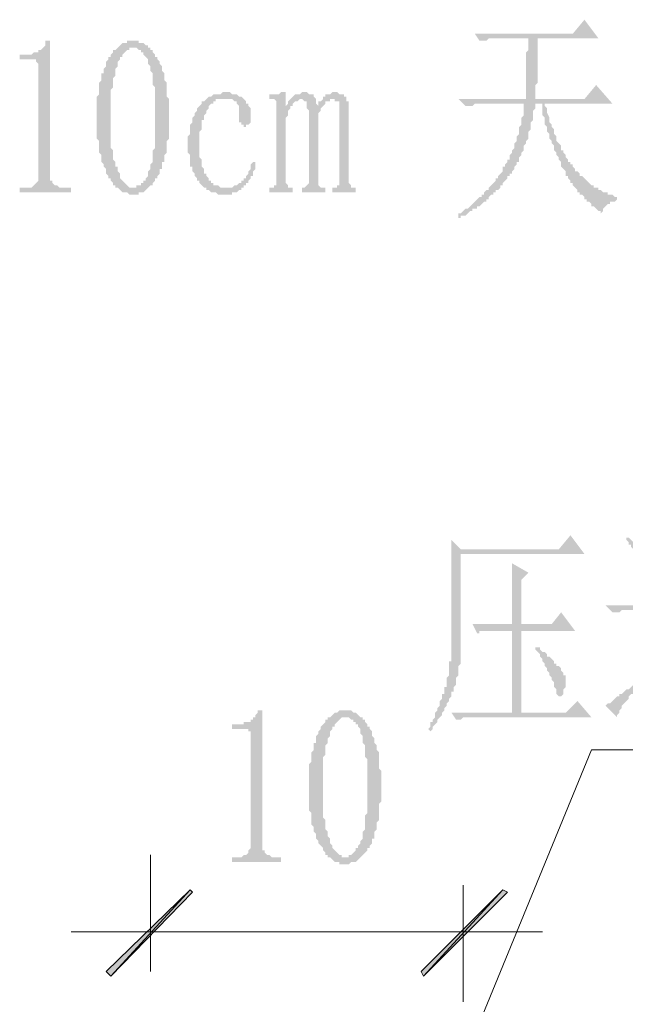
# Paper-space layout 'Layout1' of a CAD drawing. Extents: x 326 to 5490, y -462 to 203.
# Drawn here: x 5214 to 5225, y -254 to -236 of the extents above; entities that cross this region are included whole.
import ezdxf

# ---------------------------------------------------------------- set-up
doc = ezdxf.new("R2010")
doc.units = 0
doc.header["$LTSCALE"] = 2
doc.layers.get('0').update_dxf_attribs({"linetype": 'CONTINUOUS'})

psp = doc.layouts.get("Layout1")

# ---------------------------------------------------------------- hatches: boundary and pattern name
h = psp.add_hatch(color=5)
h.dxf.hatch_style = 2
h.paths.add_polyline_path([(5222.66813, -236.28595), (5224.44613, -236.28595), (5224.65779, -236.03195), (5224.91179, -236.37061), (5223.81113, -236.37061), (5223.81113, -236.41295), (5223.81113, -236.45528), (5223.81113, -236.49761), (5223.81113, -236.53995), (5223.81113, -236.58228), (5223.81113, -236.62461), (5223.81113, -236.66695), (5223.81113, -236.70928), (5223.81113, -236.75161), (5223.81113, -236.79395), (5223.81113, -236.83628), (5223.81113, -236.87861), (5223.81113, -236.92095), (5223.81113, -236.96328), (5223.81113, -237.00561), (5223.81113, -237.04795), (5223.81113, -237.09028), (5223.81113, -237.13261), (5223.81113, -237.17495), (5223.76879, -237.21728), (5223.76879, -237.25961), (5223.76879, -237.34428), (5223.76879, -237.38661), (5223.76879, -237.42895), (5223.76879, -237.47128), (5224.65779, -237.47128), (5224.86946, -237.21728), (5225.16579, -237.55595), (5223.93813, -237.55595), (5223.93813, -237.59828), (5223.98046, -237.64061), (5223.98046, -237.68295), (5223.98046, -237.72528), (5224.02279, -237.80995), (5224.02279, -237.85228), (5224.02279, -237.89461), (5224.06513, -237.93695), (5224.06513, -237.97928), (5224.10746, -238.02161), (5224.10746, -238.06395), (5224.10746, -238.10628), (5224.14979, -238.14861), (5224.14979, -238.19095), (5224.14979, -238.23328), (5224.19213, -238.27561), (5224.23446, -238.31795), (5224.23446, -238.36028), (5224.23446, -238.40261), (5224.27679, -238.40261), (5224.27679, -238.44495), (5224.31913, -238.48728), (5224.31913, -238.52961), (5224.36146, -238.57195), (5224.36146, -238.61428), (5224.40379, -238.61428), (5224.40379, -238.65661), (5224.44613, -238.65661), (5224.44613, -238.69895), (5224.48846, -238.74128), (5224.48846, -238.78361), (5224.53079, -238.78361), (5224.57313, -238.82595), (5224.57313, -238.86828), (5224.61546, -238.86828), (5224.65779, -238.91061), (5224.70013, -238.95295), (5224.74246, -238.99528), (5224.78479, -239.03761), (5224.82713, -239.03761), (5224.82713, -239.07995), (5224.86946, -239.07995), (5224.91179, -239.07995), (5224.91179, -239.12228), (5224.95413, -239.12228), (5224.99646, -239.16461), (5225.03879, -239.16461), (5225.08113, -239.16461), (5225.08113, -239.20695), (5225.12346, -239.20695), (5225.16579, -239.20695), (5225.20813, -239.24928), (5225.25046, -239.24928), (5225.25046, -239.29161), (5225.20813, -239.33395), (5225.16579, -239.33395), (5225.12346, -239.33395), (5225.12346, -239.37628), (5225.08113, -239.37628), (5225.03879, -239.41861), (5224.99646, -239.46095), (5224.99646, -239.50328), (5224.95413, -239.54561), (5224.95413, -239.50328), (5224.91179, -239.50328), (5224.86946, -239.46095), (5224.82713, -239.41861), (5224.78479, -239.41861), (5224.78479, -239.37628), (5224.74246, -239.33395), (5224.70013, -239.33395), (5224.70013, -239.29161), (5224.65779, -239.29161), (5224.65779, -239.24928), (5224.61546, -239.20695), (5224.57313, -239.20695), (5224.57313, -239.16461), (5224.53079, -239.16461), (5224.53079, -239.12228), (5224.48846, -239.07995), (5224.44613, -239.03761), (5224.44613, -238.99528), (5224.40379, -238.99528), (5224.40379, -238.95295), (5224.36146, -238.91061), (5224.36146, -238.86828), (5224.31913, -238.86828), (5224.31913, -238.82595), (5224.31913, -238.78361), (5224.27679, -238.74128), (5224.23446, -238.69895), (5224.23446, -238.65661), (5224.23446, -238.61428), (5224.19213, -238.57195), (5224.19213, -238.52961), (5224.14979, -238.48728), (5224.14979, -238.44495), (5224.10746, -238.40261), (5224.10746, -238.36028), (5224.10746, -238.31795), (5224.06513, -238.27561), (5224.06513, -238.23328), (5224.02279, -238.19095), (5224.02279, -238.14861), (5224.02279, -238.10628), (5223.98046, -238.06395), (5223.98046, -238.02161), (5223.98046, -237.97928), (5223.93813, -237.93695), (5223.93813, -237.89461), (5223.93813, -237.85228), (5223.93813, -237.80995), (5223.89579, -237.76761), (5223.89579, -237.72528), (5223.89579, -237.68295), (5223.89579, -237.64061), (5223.89579, -237.59828), (5223.89579, -237.55595), (5223.76879, -237.55595), (5223.76879, -237.59828), (5223.76879, -237.64061), (5223.72646, -237.68295), (5223.72646, -237.72528), (5223.72646, -237.76761), (5223.72646, -237.80995), (5223.72646, -237.85228), (5223.68413, -237.89461), (5223.68413, -237.93695), (5223.68413, -237.97928), (5223.68413, -238.02161), (5223.64179, -238.06395), (5223.64179, -238.10628), (5223.64179, -238.14861), (5223.64179, -238.19095), (5223.59946, -238.23328), (5223.59946, -238.27561), (5223.55713, -238.31795), (5223.55713, -238.36028), (5223.55713, -238.40261), (5223.51479, -238.44495), (5223.51479, -238.48728), (5223.47246, -238.52961), (5223.47246, -238.57195), (5223.47246, -238.61428), (5223.43013, -238.61428), (5223.43013, -238.65661), (5223.38779, -238.69895), (5223.38779, -238.74128), (5223.34546, -238.78361), (5223.34546, -238.82595), (5223.30313, -238.82595), (5223.30313, -238.86828), (5223.26079, -238.86828), (5223.26079, -238.91061), (5223.21846, -238.95295), (5223.17613, -238.99528), (5223.17613, -239.03761), (5223.13379, -239.03761), (5223.13379, -239.07995), (5223.09146, -239.12228), (5223.04913, -239.12228), (5223.04913, -239.16461), (5223.00679, -239.16461), (5223.00679, -239.20695), (5222.96446, -239.20695), (5222.92213, -239.24928), (5222.92213, -239.29161), (5222.87979, -239.29161), (5222.87979, -239.33395), (5222.83746, -239.33395), (5222.79513, -239.37628), (5222.75279, -239.41861), (5222.71046, -239.41861), (5222.71046, -239.46095), (5222.66813, -239.46095), (5222.62579, -239.46095), (5222.62579, -239.50328), (5222.58346, -239.50328), (5222.54113, -239.54561), (5222.49879, -239.58795), (5222.45646, -239.58795), (5222.41413, -239.58795), (5222.41413, -239.63028), (5222.37179, -239.63028), (5222.37179, -239.58795), (5222.37179, -239.54561), (5222.41413, -239.54561), (5222.45646, -239.50328), (5222.49879, -239.46095), (5222.54113, -239.46095), (5222.58346, -239.41861), (5222.62579, -239.37628), (5222.66813, -239.33395), (5222.71046, -239.29161), (5222.75279, -239.24928), (5222.79513, -239.24928), (5222.79513, -239.20695), (5222.83746, -239.20695), (5222.83746, -239.16461), (5222.87979, -239.12228), (5222.92213, -239.12228), (5222.92213, -239.07995), (5222.96446, -239.03761), (5223.00679, -238.99528), (5223.04913, -238.95295), (5223.04913, -238.91061), (5223.09146, -238.91061), (5223.09146, -238.86828), (5223.13379, -238.82595), (5223.17613, -238.78361), (5223.17613, -238.74128), (5223.17613, -238.69895), (5223.21846, -238.69895), (5223.21846, -238.65661), (5223.26079, -238.61428), (5223.26079, -238.57195), (5223.30313, -238.57195), (5223.30313, -238.52961), (5223.30313, -238.48728), (5223.34546, -238.44495), (5223.34546, -238.40261), (5223.38779, -238.36028), (5223.38779, -238.31795), (5223.38779, -238.27561), (5223.43013, -238.23328), (5223.43013, -238.19095), (5223.43013, -238.14861), (5223.47246, -238.10628), (5223.47246, -238.06395), (5223.47246, -238.02161), (5223.47246, -237.97928), (5223.51479, -237.93695), (5223.51479, -237.89461), (5223.51479, -237.85228), (5223.51479, -237.80995), (5223.55713, -237.76761), (5223.55713, -237.72528), (5223.55713, -237.68295), (5223.55713, -237.64061), (5223.55713, -237.59828), (5223.55713, -237.55595), (5222.79513, -237.55595), (5222.75279, -237.55595), (5222.71046, -237.55595), (5222.66813, -237.55595), (5222.62579, -237.59828), (5222.58346, -237.59828), (5222.54113, -237.59828), (5222.49879, -237.59828), (5222.37179, -237.47128), (5223.59946, -237.47128), (5223.59946, -237.42895), (5223.59946, -237.34428), (5223.59946, -237.30195), (5223.59946, -237.25961), (5223.59946, -237.21728), (5223.59946, -237.17495), (5223.59946, -237.13261), (5223.59946, -237.04795), (5223.59946, -237.00561), (5223.59946, -236.96328), (5223.59946, -236.92095), (5223.59946, -236.87861), (5223.59946, -236.83628), (5223.59946, -236.79395), (5223.59946, -236.75161), (5223.59946, -236.70928), (5223.59946, -236.66695), (5223.59946, -236.62461), (5223.64179, -236.58228), (5223.64179, -236.53995), (5223.64179, -236.49761), (5223.64179, -236.45528), (5223.64179, -236.41295), (5223.64179, -236.37061), (5223.09146, -236.37061), (5223.04913, -236.37061), (5223.00679, -236.37061), (5222.96446, -236.37061), (5222.92213, -236.37061), (5222.87979, -236.41295), (5222.83746, -236.41295), (5222.79513, -236.41295), (5222.75279, -236.41295)])
h = psp.add_hatch(color=5)
h.dxf.hatch_style = 2
h.paths.add_polyline_path([(5214.96346, -236.41295), (5214.96346, -238.82595), (5214.96346, -238.86828), (5214.96346, -238.91061), (5214.96346, -238.95295), (5215.00579, -238.95295), (5215.00579, -238.99528), (5215.04813, -239.03761), (5215.09046, -239.03761), (5215.13279, -239.07995), (5215.17513, -239.07995), (5215.21746, -239.07995), (5215.34446, -239.07995), (5215.34446, -239.16461), (5214.41313, -239.16461), (5214.41313, -239.07995), (5214.49779, -239.07995), (5214.54013, -239.07995), (5214.58246, -239.07995), (5214.62479, -239.07995), (5214.66713, -239.03761), (5214.70946, -238.99528), (5214.75179, -238.95295), (5214.75179, -238.91061), (5214.75179, -238.86828), (5214.75179, -238.82595), (5214.75179, -236.87861), (5214.75179, -236.83628), (5214.70946, -236.79395), (5214.70946, -236.75161), (5214.66713, -236.75161), (5214.62479, -236.75161), (5214.41313, -236.75161), (5214.41313, -236.66695), (5214.49779, -236.66695), (5214.54013, -236.66695), (5214.58246, -236.66695), (5214.62479, -236.66695), (5214.66713, -236.62461), (5214.70946, -236.62461), (5214.75179, -236.62461), (5214.75179, -236.58228), (5214.79413, -236.58228), (5214.83646, -236.53995), (5214.87879, -236.49761), (5214.87879, -236.45528), (5214.87879, -236.41295), (5214.92113, -236.41295)])
h = psp.add_hatch(color=5)
h.paths.add_polyline_path([(5216.48746, -236.53995), (5216.44513, -236.53995), (5216.40279, -236.53995), (5216.40279, -236.58228), (5216.36046, -236.58228), (5216.31813, -236.62461), (5216.27579, -236.66695), (5216.27579, -236.70928), (5216.23346, -236.70928), (5216.23346, -236.75161), (5216.19113, -236.79395), (5216.19113, -236.83628), (5216.19113, -236.87861), (5216.14879, -236.92095), (5216.14879, -236.96328), (5216.14879, -237.00561), (5216.14879, -237.04795), (5216.10646, -237.09028), (5216.10646, -237.13261), (5216.10646, -237.17495), (5216.10646, -237.21728), (5216.10646, -237.25961), (5216.06413, -237.30195), (5216.06413, -237.34428), (5216.06413, -237.38661), (5216.06413, -237.42895), (5216.06413, -237.47128), (5216.06413, -237.51361), (5216.06413, -237.55595), (5216.06413, -237.59828), (5216.06413, -237.64061), (5216.06413, -237.68295), (5216.06413, -237.72528), (5216.06413, -237.76761), (5216.06413, -237.80995), (5216.06413, -237.85228), (5216.06413, -237.89461), (5216.06413, -237.93695), (5216.06413, -237.97928), (5216.06413, -238.06395), (5216.06413, -238.10628), (5216.06413, -238.14861), (5216.06413, -238.19095), (5216.06413, -238.23328), (5216.06413, -238.27561), (5216.06413, -238.31795), (5216.06413, -238.36028), (5216.10646, -238.40261), (5216.10646, -238.44495), (5216.10646, -238.48728), (5216.10646, -238.52961), (5216.10646, -238.57195), (5216.14879, -238.61428), (5216.14879, -238.65661), (5216.14879, -238.69895), (5216.19113, -238.69895), (5216.19113, -238.74128), (5216.19113, -238.78361), (5216.23346, -238.82595), (5216.23346, -238.86828), (5216.23346, -238.91061), (5216.27579, -238.95295), (5216.31813, -238.99528), (5216.36046, -239.03761), (5216.40279, -239.07995), (5216.44513, -239.07995), (5216.48746, -239.07995), (5216.52979, -239.07995), (5216.52979, -239.03761), (5216.57213, -239.03761), (5216.61446, -239.03761), (5216.61446, -238.99528), (5216.65679, -238.99528), (5216.65679, -238.95295), (5216.69913, -238.95295), (5216.69913, -238.91061), (5216.74146, -238.86828), (5216.74146, -238.82595), (5216.74146, -238.78361), (5216.78379, -238.74128), (5216.78379, -238.69895), (5216.78379, -238.65661), (5216.82613, -238.61428), (5216.82613, -238.57195), (5216.82613, -238.52961), (5216.82613, -238.48728), (5216.82613, -238.44495), (5216.82613, -238.40261), (5216.86846, -238.36028), (5216.86846, -238.31795), (5216.86846, -238.27561), (5216.86846, -238.23328), (5216.86846, -238.19095), (5216.86846, -238.14861), (5216.86846, -238.10628), (5216.86846, -238.06395), (5216.86846, -238.02161), (5216.86846, -237.97928), (5216.86846, -237.93695), (5216.86846, -237.89461), (5216.86846, -237.80995), (5216.86846, -237.76761), (5216.86846, -237.72528), (5216.86846, -237.64061), (5216.86846, -237.59828), (5216.86846, -237.55595), (5216.86846, -237.51361), (5216.86846, -237.47128), (5216.86846, -237.42895), (5216.86846, -237.38661), (5216.86846, -237.34428), (5216.86846, -237.30195), (5216.86846, -237.25961), (5216.82613, -237.21728), (5216.82613, -237.17495), (5216.82613, -237.13261), (5216.82613, -237.09028), (5216.82613, -237.04795), (5216.82613, -237.00561), (5216.78379, -236.96328), (5216.78379, -236.92095), (5216.78379, -236.87861), (5216.74146, -236.83628), (5216.74146, -236.79395), (5216.74146, -236.75161), (5216.69913, -236.70928), (5216.65679, -236.66695), (5216.65679, -236.62461), (5216.61446, -236.62461), (5216.61446, -236.58228), (5216.57213, -236.58228), (5216.52979, -236.53995)])
h.paths.add_polyline_path([(5216.48746, -239.20695), (5216.44513, -239.20695), (5216.40279, -239.20695), (5216.36046, -239.16461), (5216.31813, -239.16461), (5216.27579, -239.16461), (5216.23346, -239.12228), (5216.19113, -239.07995), (5216.14879, -239.07995), (5216.14879, -239.03761), (5216.10646, -239.03761), (5216.10646, -238.99528), (5216.06413, -238.95295), (5216.06413, -238.91061), (5216.02179, -238.91061), (5216.02179, -238.86828), (5215.97946, -238.82595), (5215.97946, -238.78361), (5215.97946, -238.74128), (5215.93713, -238.69895), (5215.93713, -238.65661), (5215.89479, -238.61428), (5215.89479, -238.57195), (5215.89479, -238.52961), (5215.89479, -238.48728), (5215.85246, -238.44495), (5215.85246, -238.40261), (5215.85246, -238.36028), (5215.85246, -238.31795), (5215.85246, -238.27561), (5215.85246, -238.23328), (5215.81013, -238.19095), (5215.81013, -238.14861), (5215.81013, -238.10628), (5215.81013, -238.06395), (5215.81013, -238.02161), (5215.81013, -237.97928), (5215.81013, -237.93695), (5215.81013, -237.89461), (5215.81013, -237.85228), (5215.81013, -237.80995), (5215.81013, -237.76761), (5215.81013, -237.72528), (5215.81013, -237.68295), (5215.81013, -237.59828), (5215.81013, -237.55595), (5215.81013, -237.51361), (5215.81013, -237.47128), (5215.81013, -237.42895), (5215.85246, -237.38661), (5215.85246, -237.34428), (5215.85246, -237.30195), (5215.85246, -237.25961), (5215.85246, -237.21728), (5215.85246, -237.17495), (5215.89479, -237.13261), (5215.89479, -237.09028), (5215.89479, -237.04795), (5215.89479, -237.00561), (5215.93713, -237.00561), (5215.93713, -236.96328), (5215.93713, -236.92095), (5215.97946, -236.87861), (5215.97946, -236.83628), (5215.97946, -236.79395), (5216.02179, -236.75161), (5216.02179, -236.70928), (5216.06413, -236.70928), (5216.06413, -236.66695), (5216.10646, -236.62461), (5216.10646, -236.58228), (5216.14879, -236.58228), (5216.19113, -236.53995), (5216.23346, -236.49761), (5216.27579, -236.45528), (5216.31813, -236.45528), (5216.36046, -236.45528), (5216.36046, -236.41295), (5216.40279, -236.41295), (5216.44513, -236.41295), (5216.48746, -236.41295), (5216.52979, -236.41295), (5216.57213, -236.41295), (5216.57213, -236.45528), (5216.61446, -236.45528), (5216.65679, -236.45528), (5216.69913, -236.49761), (5216.74146, -236.49761), (5216.74146, -236.53995), (5216.78379, -236.53995), (5216.78379, -236.58228), (5216.82613, -236.58228), (5216.82613, -236.62461), (5216.86846, -236.66695), (5216.86846, -236.70928), (5216.91079, -236.70928), (5216.91079, -236.75161), (5216.95313, -236.79395), (5216.95313, -236.83628), (5216.99546, -236.87861), (5216.99546, -236.92095), (5216.99546, -236.96328), (5217.03779, -237.00561), (5217.03779, -237.04795), (5217.03779, -237.09028), (5217.03779, -237.13261), (5217.08013, -237.17495), (5217.08013, -237.21728), (5217.08013, -237.25961), (5217.08013, -237.30195), (5217.08013, -237.34428), (5217.08013, -237.38661), (5217.08013, -237.42895), (5217.12246, -237.47128), (5217.12246, -237.51361), (5217.12246, -237.55595), (5217.12246, -237.59828), (5217.12246, -237.64061), (5217.12246, -237.68295), (5217.12246, -237.72528), (5217.12246, -237.80995), (5217.12246, -237.85228), (5217.12246, -237.89461), (5217.12246, -237.93695), (5217.12246, -237.97928), (5217.12246, -238.02161), (5217.12246, -238.10628), (5217.12246, -238.14861), (5217.12246, -238.19095), (5217.08013, -238.23328), (5217.08013, -238.27561), (5217.08013, -238.31795), (5217.08013, -238.36028), (5217.08013, -238.40261), (5217.08013, -238.44495), (5217.03779, -238.48728), (5217.03779, -238.52961), (5217.03779, -238.57195), (5217.03779, -238.61428), (5216.99546, -238.61428), (5216.99546, -238.65661), (5216.99546, -238.69895), (5216.99546, -238.74128), (5216.95313, -238.74128), (5216.95313, -238.78361), (5216.95313, -238.82595), (5216.91079, -238.86828), (5216.91079, -238.91061), (5216.86846, -238.91061), (5216.86846, -238.95295), (5216.82613, -238.99528), (5216.82613, -239.03761), (5216.78379, -239.03761), (5216.74146, -239.07995), (5216.69913, -239.12228), (5216.65679, -239.16461), (5216.61446, -239.16461), (5216.57213, -239.16461), (5216.57213, -239.20695), (5216.52979, -239.20695)])
h = psp.add_hatch(color=5)
h.dxf.hatch_style = 2
h.paths.add_polyline_path([(5218.39246, -237.80995), (5218.39246, -237.76761), (5218.39246, -237.72528), (5218.39246, -237.68295), (5218.39246, -237.64061), (5218.39246, -237.59828), (5218.35013, -237.55595), (5218.35013, -237.51361), (5218.30779, -237.51361), (5218.26546, -237.47128), (5218.22313, -237.47128), (5218.18079, -237.47128), (5218.13846, -237.47128), (5218.09613, -237.47128), (5218.05379, -237.47128), (5218.01146, -237.47128), (5217.96913, -237.47128), (5217.96913, -237.51361), (5217.92679, -237.51361), (5217.92679, -237.55595), (5217.88446, -237.55595), (5217.84213, -237.59828), (5217.84213, -237.64061), (5217.79979, -237.68295), (5217.79979, -237.72528), (5217.75746, -237.76761), (5217.75746, -237.80995), (5217.75746, -237.85228), (5217.71513, -237.85228), (5217.71513, -237.89461), (5217.71513, -237.93695), (5217.71513, -237.97928), (5217.71513, -238.02161), (5217.67279, -238.06395), (5217.67279, -238.10628), (5217.67279, -238.14861), (5217.67279, -238.19095), (5217.67279, -238.23328), (5217.67279, -238.27561), (5217.67279, -238.36028), (5217.67279, -238.40261), (5217.67279, -238.44495), (5217.67279, -238.48728), (5217.67279, -238.52961), (5217.71513, -238.57195), (5217.71513, -238.61428), (5217.71513, -238.65661), (5217.71513, -238.69895), (5217.75746, -238.74128), (5217.75746, -238.78361), (5217.75746, -238.82595), (5217.79979, -238.82595), (5217.79979, -238.86828), (5217.84213, -238.91061), (5217.84213, -238.95295), (5217.88446, -238.95295), (5217.88446, -238.99528), (5217.92679, -238.99528), (5217.92679, -239.03761), (5217.96913, -239.03761), (5218.01146, -239.03761), (5218.05379, -239.07995), (5218.09613, -239.07995), (5218.13846, -239.07995), (5218.18079, -239.07995), (5218.22313, -239.07995), (5218.26546, -239.07995), (5218.30779, -239.03761), (5218.35013, -239.03761), (5218.39246, -238.99528), (5218.43479, -238.99528), (5218.43479, -238.95295), (5218.47713, -238.95295), (5218.47713, -238.91061), (5218.51946, -238.91061), (5218.51946, -238.86828), (5218.56179, -238.82595), (5218.56179, -238.78361), (5218.60413, -238.74128), (5218.60413, -238.69895), (5218.60413, -238.65661), (5218.64646, -238.61428), (5218.68879, -238.61428), (5218.68879, -238.65661), (5218.68879, -238.69895), (5218.68879, -238.74128), (5218.64646, -238.78361), (5218.64646, -238.82595), (5218.64646, -238.86828), (5218.60413, -238.86828), (5218.60413, -238.91061), (5218.56179, -238.95295), (5218.56179, -238.99528), (5218.51946, -238.99528), (5218.51946, -239.03761), (5218.47713, -239.03761), (5218.47713, -239.07995), (5218.43479, -239.07995), (5218.43479, -239.12228), (5218.39246, -239.12228), (5218.35013, -239.16461), (5218.30779, -239.16461), (5218.26546, -239.16461), (5218.26546, -239.20695), (5218.22313, -239.20695), (5218.18079, -239.20695), (5218.13846, -239.20695), (5218.09613, -239.20695), (5218.05379, -239.20695), (5218.01146, -239.20695), (5217.96913, -239.16461), (5217.92679, -239.16461), (5217.88446, -239.16461), (5217.84213, -239.12228), (5217.79979, -239.12228), (5217.79979, -239.07995), (5217.75746, -239.07995), (5217.71513, -239.03761), (5217.67279, -238.99528), (5217.67279, -238.95295), (5217.63046, -238.95295), (5217.63046, -238.91061), (5217.58813, -238.86828), (5217.58813, -238.82595), (5217.54579, -238.78361), (5217.54579, -238.74128), (5217.54579, -238.69895), (5217.50346, -238.69895), (5217.50346, -238.65661), (5217.50346, -238.61428), (5217.50346, -238.57195), (5217.50346, -238.52961), (5217.50346, -238.48728), (5217.46113, -238.44495), (5217.46113, -238.40261), (5217.46113, -238.36028), (5217.46113, -238.31795), (5217.46113, -238.27561), (5217.46113, -238.23328), (5217.46113, -238.19095), (5217.46113, -238.14861), (5217.50346, -238.10628), (5217.50346, -238.06395), (5217.50346, -238.02161), (5217.50346, -237.97928), (5217.50346, -237.93695), (5217.54579, -237.89461), (5217.54579, -237.85228), (5217.54579, -237.80995), (5217.58813, -237.76761), (5217.58813, -237.72528), (5217.63046, -237.68295), (5217.63046, -237.64061), (5217.67279, -237.59828), (5217.71513, -237.55595), (5217.71513, -237.51361), (5217.75746, -237.51361), (5217.79979, -237.47128), (5217.84213, -237.42895), (5217.88446, -237.42895), (5217.92679, -237.38661), (5217.96913, -237.38661), (5218.01146, -237.38661), (5218.05379, -237.38661), (5218.09613, -237.34428), (5218.13846, -237.34428), (5218.18079, -237.34428), (5218.22313, -237.34428), (5218.26546, -237.38661), (5218.30779, -237.38661), (5218.35013, -237.38661), (5218.39246, -237.42895), (5218.43479, -237.42895), (5218.47713, -237.47128), (5218.51946, -237.51361), (5218.51946, -237.55595), (5218.56179, -237.55595), (5218.56179, -237.59828), (5218.60413, -237.64061), (5218.60413, -237.68295), (5218.60413, -237.72528), (5218.60413, -237.76761), (5218.60413, -237.85228), (5218.60413, -237.89461), (5218.56179, -237.93695), (5218.51946, -237.93695), (5218.51946, -237.97928), (5218.47713, -237.97928), (5218.47713, -237.93695), (5218.43479, -237.93695), (5218.43479, -237.89461), (5218.39246, -237.89461), (5218.39246, -237.85228)])
h = psp.add_hatch(color=5)
h.dxf.hatch_style = 2
h.paths.add_polyline_path([(5218.98513, -237.38661), (5219.02746, -237.38661), (5219.06979, -237.38661), (5219.11213, -237.38661), (5219.15446, -237.34428), (5219.19679, -237.34428), (5219.23913, -237.34428), (5219.23913, -237.59828), (5219.28146, -237.55595), (5219.28146, -237.51361), (5219.32379, -237.47128), (5219.36613, -237.42895), (5219.40846, -237.38661), (5219.45079, -237.38661), (5219.49313, -237.38661), (5219.53546, -237.34428), (5219.57779, -237.34428), (5219.62013, -237.34428), (5219.66246, -237.38661), (5219.70479, -237.38661), (5219.74713, -237.38661), (5219.74713, -237.42895), (5219.78946, -237.47128), (5219.78946, -237.51361), (5219.78946, -237.55595), (5219.83179, -237.59828), (5219.83179, -237.55595), (5219.83179, -237.51361), (5219.87413, -237.51361), (5219.91646, -237.47128), (5219.91646, -237.42895), (5219.95879, -237.42895), (5219.95879, -237.38661), (5220.00113, -237.38661), (5220.04346, -237.38661), (5220.08579, -237.34428), (5220.12813, -237.34428), (5220.17046, -237.34428), (5220.21279, -237.38661), (5220.25513, -237.38661), (5220.29746, -237.38661), (5220.29746, -237.42895), (5220.33979, -237.42895), (5220.33979, -237.47128), (5220.33979, -237.51361), (5220.38213, -237.51361), (5220.38213, -237.55595), (5220.38213, -237.59828), (5220.38213, -237.64061), (5220.38213, -237.68295), (5220.38213, -237.72528), (5220.38213, -237.76761), (5220.38213, -238.95295), (5220.38213, -238.99528), (5220.42446, -239.03761), (5220.42446, -239.07995), (5220.46679, -239.07995), (5220.50913, -239.07995), (5220.50913, -239.16461), (5220.08579, -239.16461), (5220.08579, -239.07995), (5220.12813, -239.07995), (5220.17046, -239.07995), (5220.17046, -239.03761), (5220.21279, -239.03761), (5220.21279, -238.99528), (5220.21279, -238.95295), (5220.21279, -237.76761), (5220.21279, -237.72528), (5220.21279, -237.68295), (5220.21279, -237.64061), (5220.21279, -237.59828), (5220.21279, -237.55595), (5220.21279, -237.51361), (5220.17046, -237.51361), (5220.12813, -237.51361), (5220.12813, -237.47128), (5220.08579, -237.47128), (5220.04346, -237.47128), (5220.04346, -237.51361), (5220.00113, -237.51361), (5219.95879, -237.51361), (5219.95879, -237.55595), (5219.91646, -237.59828), (5219.87413, -237.64061), (5219.87413, -237.68295), (5219.83179, -237.72528), (5219.83179, -237.76761), (5219.83179, -238.95295), (5219.83179, -238.99528), (5219.83179, -239.03761), (5219.87413, -239.07995), (5219.91646, -239.07995), (5219.95879, -239.07995), (5219.95879, -239.16461), (5219.53546, -239.16461), (5219.53546, -239.07995), (5219.57779, -239.07995), (5219.62013, -239.03761), (5219.66246, -238.99528), (5219.66246, -238.95295), (5219.66246, -237.76761), (5219.66246, -237.72528), (5219.66246, -237.68295), (5219.62013, -237.64061), (5219.62013, -237.59828), (5219.62013, -237.55595), (5219.62013, -237.51361), (5219.57779, -237.51361), (5219.53546, -237.47128), (5219.49313, -237.47128), (5219.45079, -237.51361), (5219.40846, -237.51361), (5219.36613, -237.55595), (5219.36613, -237.59828), (5219.32379, -237.59828), (5219.32379, -237.64061), (5219.28146, -237.68295), (5219.28146, -237.72528), (5219.28146, -237.76761), (5219.23913, -237.80995), (5219.23913, -238.95295), (5219.23913, -238.99528), (5219.28146, -239.03761), (5219.28146, -239.07995), (5219.32379, -239.07995), (5219.36613, -239.07995), (5219.36613, -239.16461), (5218.94279, -239.16461), (5218.94279, -239.07995), (5218.98513, -239.07995), (5219.02746, -239.07995), (5219.02746, -239.03761), (5219.06979, -239.03761), (5219.06979, -238.99528), (5219.06979, -238.95295), (5219.06979, -237.59828), (5219.06979, -237.55595), (5219.06979, -237.51361), (5219.02746, -237.47128), (5218.94279, -237.47128), (5218.94279, -237.38661)])
h = psp.add_hatch(color=5)
h.paths.add_polyline_path([(5222.62579, -246.99628), (5223.34546, -246.99628), (5223.34546, -246.27661), (5223.34546, -246.23428), (5223.34546, -246.19195), (5223.34546, -246.14961), (5223.34546, -246.10728), (5223.34546, -246.06495), (5223.34546, -246.02261), (5223.34546, -245.98028), (5223.34546, -245.93795), (5223.34546, -245.89561), (5223.64179, -246.06495), (5223.51479, -246.19195), (5223.51479, -246.99628), (5224.06513, -246.99628), (5224.23446, -246.78461), (5224.48846, -247.12328), (5223.51479, -247.12328), (5223.51479, -248.60495), (5224.31913, -248.60495), (5224.53079, -248.39328), (5224.78479, -248.68961), (5222.62579, -248.68961), (5222.58346, -248.68961), (5222.54113, -248.68961), (5222.49879, -248.68961), (5222.45646, -248.68961), (5222.41413, -248.73195), (5222.37179, -248.73195), (5222.32946, -248.73195), (5222.24479, -248.60495), (5223.34546, -248.60495), (5223.34546, -247.12328), (5223.00679, -247.12328), (5222.96446, -247.12328), (5222.92213, -247.12328), (5222.87979, -247.12328), (5222.83746, -247.12328), (5222.79513, -247.12328), (5222.75279, -247.12328), (5222.75279, -247.16561), (5222.71046, -247.16561)])
h.paths.add_polyline_path([(5222.24479, -246.02261), (5222.24479, -245.98028), (5222.24479, -245.93795), (5222.24479, -245.89561), (5222.24479, -245.85328), (5222.24479, -245.81095), (5222.24479, -245.76861), (5222.24479, -245.72628), (5222.24479, -245.68395), (5222.24479, -245.64161), (5222.24479, -245.59928), (5222.24479, -245.55695), (5222.24479, -245.51461), (5222.24479, -245.47228), (5222.41413, -245.64161), (5224.19213, -245.64161), (5224.40379, -245.38761), (5224.65779, -245.72628), (5222.41413, -245.72628), (5222.41413, -246.95395), (5222.41413, -246.99628), (5222.41413, -247.03861), (5222.41413, -247.12328), (5222.41413, -247.16561), (5222.41413, -247.20795), (5222.41413, -247.25028), (5222.41413, -247.29261), (5222.41413, -247.33495), (5222.41413, -247.37728), (5222.41413, -247.41961), (5222.41413, -247.46195), (5222.41413, -247.50428), (5222.41413, -247.54661), (5222.41413, -247.58895), (5222.41413, -247.63128), (5222.41413, -247.67361), (5222.41413, -247.71595), (5222.37179, -247.75828), (5222.37179, -247.80061), (5222.37179, -247.84295), (5222.37179, -247.88528), (5222.37179, -247.92761), (5222.32946, -247.96995), (5222.32946, -248.01228), (5222.32946, -248.05461), (5222.32946, -248.09695), (5222.28713, -248.13928), (5222.28713, -248.18161), (5222.28713, -248.22395), (5222.24479, -248.22395), (5222.24479, -248.26628), (5222.24479, -248.30861), (5222.20246, -248.35095), (5222.20246, -248.39328), (5222.16013, -248.43561), (5222.16013, -248.47795), (5222.11779, -248.52028), (5222.11779, -248.56261), (5222.07546, -248.60495), (5222.07546, -248.64728), (5222.03313, -248.68961), (5221.99079, -248.73195), (5221.99079, -248.77428), (5221.94846, -248.81661), (5221.90613, -248.85895), (5221.90613, -248.90128), (5221.86379, -248.94361), (5221.82146, -248.90128), (5221.86379, -248.85895), (5221.86379, -248.81661), (5221.86379, -248.77428), (5221.90613, -248.77428), (5221.90613, -248.73195), (5221.94846, -248.68961), (5221.94846, -248.64728), (5221.94846, -248.60495), (5221.99079, -248.56261), (5221.99079, -248.52028), (5222.03313, -248.47795), (5222.03313, -248.43561), (5222.03313, -248.39328), (5222.07546, -248.35095), (5222.07546, -248.30861), (5222.07546, -248.26628), (5222.11779, -248.26628), (5222.11779, -248.22395), (5222.11779, -248.18161), (5222.11779, -248.13928), (5222.16013, -248.13928), (5222.16013, -248.09695), (5222.16013, -248.05461), (5222.16013, -248.01228), (5222.16013, -247.96995), (5222.20246, -247.92761), (5222.20246, -247.88528), (5222.20246, -247.84295), (5222.20246, -247.80061), (5222.20246, -247.75828), (5222.20246, -247.71595), (5222.20246, -247.67361), (5222.24479, -247.67361), (5222.24479, -247.63128), (5222.24479, -247.58895), (5222.24479, -247.54661), (5222.24479, -247.50428), (5222.24479, -247.41961), (5222.24479, -247.37728), (5222.24479, -247.33495), (5222.24479, -247.29261), (5222.24479, -247.25028), (5222.24479, -247.20795), (5222.24479, -247.16561), (5222.24479, -247.12328), (5222.24479, -247.08095)])
h.paths.add_polyline_path([(5223.76879, -247.41961), (5223.81113, -247.41961), (5223.85346, -247.41961), (5223.85346, -247.46195), (5223.89579, -247.50428), (5223.93813, -247.50428), (5223.98046, -247.54661), (5223.98046, -247.58895), (5224.02279, -247.58895), (5224.06513, -247.63128), (5224.10746, -247.67361), (5224.10746, -247.71595), (5224.14979, -247.71595), (5224.14979, -247.75828), (5224.19213, -247.75828), (5224.23446, -247.80061), (5224.23446, -247.84295), (5224.27679, -247.88528), (5224.27679, -247.92761), (5224.31913, -247.92761), (5224.31913, -247.96995), (5224.31913, -248.01228), (5224.31913, -248.05461), (5224.31913, -248.09695), (5224.31913, -248.13928), (5224.27679, -248.18161), (5224.27679, -248.22395), (5224.27679, -248.26628), (5224.23446, -248.30861), (5224.19213, -248.30861), (5224.14979, -248.26628), (5224.14979, -248.22395), (5224.14979, -248.18161), (5224.10746, -248.13928), (5224.10746, -248.09695), (5224.10746, -248.05461), (5224.06513, -248.01228), (5224.06513, -247.96995), (5224.02279, -247.92761), (5224.02279, -247.88528), (5223.98046, -247.84295), (5223.98046, -247.80061), (5223.93813, -247.75828), (5223.93813, -247.71595), (5223.89579, -247.67361), (5223.89579, -247.63128), (5223.85346, -247.58895), (5223.85346, -247.54661), (5223.81113, -247.50428), (5223.76879, -247.46195)])
h = psp.add_hatch(color=5)
h.paths.add_polyline_path([(5226.94379, -245.55695), (5226.94379, -245.59928), (5226.94379, -245.64161), (5226.94379, -245.68395), (5226.94379, -245.72628), (5226.94379, -245.76861), (5226.94379, -245.81095), (5226.94379, -245.85328), (5226.94379, -245.89561), (5226.94379, -245.93795), (5226.94379, -245.98028), (5226.94379, -246.02261), (5226.94379, -246.06495), (5226.94379, -246.10728), (5226.94379, -246.14961), (5226.94379, -246.19195), (5226.94379, -246.23428), (5227.53646, -246.23428), (5227.66346, -246.10728), (5227.83279, -246.31895), (5227.74813, -246.40361), (5227.74813, -246.48828), (5227.74813, -246.53061), (5227.70579, -246.57295), (5227.70579, -246.65761), (5227.70579, -246.69995), (5227.70579, -246.74228), (5227.70579, -246.78461), (5227.70579, -246.86928), (5227.70579, -246.91161), (5227.70579, -246.95395), (5227.70579, -246.99628), (5227.66346, -247.03861), (5227.66346, -247.08095), (5227.66346, -247.12328), (5227.66346, -247.16561), (5227.66346, -247.20795), (5227.66346, -247.25028), (5227.66346, -247.29261), (5227.66346, -247.33495), (5227.66346, -247.37728), (5227.66346, -247.41961), (5227.66346, -247.46195), (5227.62113, -247.46195), (5227.62113, -247.50428), (5227.62113, -247.54661), (5227.62113, -247.58895), (5227.62113, -247.63128), (5227.62113, -247.67361), (5227.62113, -247.71595), (5227.62113, -247.75828), (5227.62113, -247.84295), (5227.57879, -247.88528), (5227.57879, -247.92761), (5227.57879, -247.96995), (5227.57879, -248.01228), (5227.57879, -248.05461), (5227.53646, -248.09695), (5227.53646, -248.13928), (5227.53646, -248.18161), (5227.49413, -248.22395), (5227.49413, -248.26628), (5227.45179, -248.30861), (5227.40946, -248.35095), (5227.36713, -248.39328), (5227.32479, -248.39328), (5227.28246, -248.43561), (5227.24013, -248.47795), (5227.19779, -248.47795), (5227.15546, -248.43561), (5227.15546, -248.39328), (5227.11313, -248.35095), (5227.07079, -248.30861), (5227.02846, -248.26628), (5226.98613, -248.22395), (5226.94379, -248.22395), (5226.94379, -248.18161), (5226.90146, -248.18161), (5226.85913, -248.13928), (5226.81679, -248.13928), (5226.81679, -248.05461), (5226.85913, -248.05461), (5226.90146, -248.09695), (5226.94379, -248.09695), (5226.98613, -248.09695), (5227.02846, -248.09695), (5227.07079, -248.13928), (5227.11313, -248.13928), (5227.15546, -248.13928), (5227.19779, -248.13928), (5227.24013, -248.13928), (5227.28246, -248.13928), (5227.32479, -248.13928), (5227.32479, -248.09695), (5227.36713, -248.05461), (5227.36713, -248.01228), (5227.36713, -247.96995), (5227.40946, -247.92761), (5227.40946, -247.84295), (5227.40946, -247.80061), (5227.40946, -247.75828), (5227.40946, -247.71595), (5227.45179, -247.67361), (5227.45179, -247.63128), (5227.45179, -247.58895), (5227.45179, -247.54661), (5227.45179, -247.50428), (5227.45179, -247.46195), (5227.45179, -247.41961), (5227.45179, -247.37728), (5227.45179, -247.33495), (5227.49413, -247.29261), (5227.49413, -247.25028), (5227.49413, -247.20795), (5227.49413, -247.16561), (5227.49413, -247.12328), (5227.49413, -247.03861), (5227.49413, -246.99628), (5227.49413, -246.95395), (5227.49413, -246.91161), (5227.49413, -246.82695), (5227.53646, -246.78461), (5227.53646, -246.74228), (5227.53646, -246.65761), (5227.53646, -246.61528), (5227.53646, -246.57295), (5227.53646, -246.48828), (5227.53646, -246.44595), (5227.53646, -246.36128), (5226.94379, -246.36128), (5226.94379, -246.40361), (5226.90146, -246.44595), (5226.90146, -246.48828), (5226.90146, -246.53061), (5226.90146, -246.57295), (5226.90146, -246.61528), (5226.90146, -246.65761), (5226.90146, -246.69995), (5226.85913, -246.74228), (5226.85913, -246.78461), (5226.85913, -246.82695), (5226.85913, -246.86928), (5226.85913, -246.91161), (5226.81679, -246.95395), (5226.81679, -246.99628), (5226.81679, -247.03861), (5226.81679, -247.08095), (5226.81679, -247.12328), (5226.77446, -247.12328), (5226.77446, -247.16561), (5226.77446, -247.20795), (5226.73213, -247.25028), (5226.73213, -247.29261), (5226.73213, -247.33495), (5226.68979, -247.37728), (5226.68979, -247.41961), (5226.68979, -247.46195), (5226.64746, -247.46195), (5226.64746, -247.50428), (5226.60513, -247.54661), (5226.60513, -247.58895), (5226.56279, -247.63128), (5226.56279, -247.67361), (5226.52046, -247.71595), (5226.52046, -247.75828), (5226.47813, -247.80061), (5226.43579, -247.84295), (5226.43579, -247.88528), (5226.39346, -247.88528), (5226.39346, -247.92761), (5226.35113, -247.96995), (5226.30879, -248.01228), (5226.26646, -248.05461), (5226.22413, -248.05461), (5226.22413, -248.09695), (5226.18179, -248.13928), (5226.13946, -248.18161), (5226.09713, -248.18161), (5226.09713, -248.22395), (5226.05479, -248.22395), (5226.05479, -248.26628), (5226.01246, -248.26628), (5225.97013, -248.30861), (5225.97013, -248.26628), (5225.97013, -248.22395), (5226.01246, -248.18161), (5226.05479, -248.18161), (5226.05479, -248.13928), (5226.09713, -248.13928), (5226.09713, -248.09695), (5226.13946, -248.05461), (5226.18179, -248.01228), (5226.18179, -247.96995), (5226.22413, -247.96995), (5226.22413, -247.92761), (5226.26646, -247.88528), (5226.30879, -247.84295), (5226.30879, -247.80061), (5226.35113, -247.80061), (5226.35113, -247.75828), (5226.35113, -247.71595), (5226.39346, -247.67361), (5226.43579, -247.63128), (5226.43579, -247.58895), (5226.43579, -247.54661), (5226.47813, -247.54661), (5226.47813, -247.50428), (5226.47813, -247.46195), (5226.52046, -247.41961), (5226.52046, -247.37728), (5226.56279, -247.33495), (5226.56279, -247.29261), (5226.56279, -247.25028), (5226.60513, -247.20795), (5226.60513, -247.16561), (5226.60513, -247.12328), (5226.64746, -247.08095), (5226.64746, -247.03861), (5226.64746, -246.99628), (5226.64746, -246.95395), (5226.68979, -246.91161), (5226.68979, -246.86928), (5226.68979, -246.82695), (5226.68979, -246.78461), (5226.68979, -246.74228), (5226.73213, -246.69995), (5226.73213, -246.65761), (5226.73213, -246.61528), (5226.73213, -246.57295), (5226.73213, -246.53061), (5226.73213, -246.48828), (5226.73213, -246.44595), (5226.73213, -246.40361), (5226.73213, -246.36128), (5226.39346, -246.36128), (5226.35113, -246.36128), (5226.30879, -246.36128), (5226.26646, -246.36128), (5226.22413, -246.36128), (5226.18179, -246.36128), (5226.13946, -246.36128), (5226.09713, -246.40361), (5225.97013, -246.23428), (5226.73213, -246.23428), (5226.73213, -246.19195), (5226.73213, -246.14961), (5226.73213, -246.10728), (5226.73213, -246.02261), (5226.77446, -245.98028), (5226.77446, -245.93795), (5226.77446, -245.89561), (5226.77446, -245.85328), (5226.77446, -245.81095), (5226.77446, -245.76861), (5226.77446, -245.72628), (5226.77446, -245.68395), (5226.77446, -245.64161), (5226.77446, -245.59928), (5226.77446, -245.55695), (5226.77446, -245.51461), (5226.77446, -245.47228), (5226.73213, -245.42995), (5226.73213, -245.38761), (5226.73213, -245.34528), (5226.73213, -245.30295), (5227.07079, -245.42995)])
h.paths.add_polyline_path([(5225.41979, -245.47228), (5225.41979, -245.42995), (5225.46213, -245.42995), (5225.50446, -245.47228), (5225.54679, -245.51461), (5225.58913, -245.51461), (5225.63146, -245.55695), (5225.67379, -245.59928), (5225.71613, -245.64161), (5225.75846, -245.68395), (5225.80079, -245.72628), (5225.80079, -245.76861), (5225.84313, -245.81095), (5225.84313, -245.85328), (5225.88546, -245.89561), (5225.88546, -245.93795), (5225.84313, -245.98028), (5225.84313, -246.02261), (5225.84313, -246.06495), (5225.80079, -246.06495), (5225.80079, -246.10728), (5225.75846, -246.10728), (5225.75846, -246.14961), (5225.71613, -246.14961), (5225.71613, -246.10728), (5225.67379, -246.06495), (5225.67379, -246.02261), (5225.67379, -245.93795), (5225.63146, -245.89561), (5225.63146, -245.85328), (5225.63146, -245.81095), (5225.58913, -245.76861), (5225.58913, -245.72628), (5225.54679, -245.72628), (5225.54679, -245.68395), (5225.54679, -245.64161), (5225.50446, -245.59928), (5225.50446, -245.55695), (5225.46213, -245.55695), (5225.46213, -245.51461)])
h.paths.add_polyline_path([(5225.71613, -248.09695), (5225.75846, -248.09695), (5225.75846, -248.13928), (5225.80079, -248.18161), (5225.84313, -248.22395), (5225.88546, -248.26628), (5225.92779, -248.30861), (5225.97013, -248.35095), (5226.01246, -248.35095), (5226.01246, -248.39328), (5226.05479, -248.39328), (5226.05479, -248.43561), (5226.09713, -248.43561), (5226.13946, -248.47795), (5226.18179, -248.47795), (5226.22413, -248.52028), (5226.26646, -248.52028), (5226.30879, -248.52028), (5226.35113, -248.52028), (5226.39346, -248.56261), (5226.43579, -248.56261), (5226.47813, -248.56261), (5226.52046, -248.56261), (5226.56279, -248.56261), (5226.60513, -248.56261), (5226.64746, -248.56261), (5226.68979, -248.56261), (5226.73213, -248.60495), (5226.77446, -248.60495), (5226.81679, -248.60495), (5226.85913, -248.60495), (5226.90146, -248.60495), (5226.94379, -248.60495), (5226.98613, -248.60495), (5227.02846, -248.60495), (5227.07079, -248.60495), (5227.11313, -248.60495), (5227.15546, -248.60495), (5227.19779, -248.60495), (5227.24013, -248.60495), (5227.28246, -248.60495), (5227.32479, -248.60495), (5227.36713, -248.60495), (5227.40946, -248.60495), (5227.45179, -248.60495), (5227.49413, -248.60495), (5227.53646, -248.60495), (5227.57879, -248.60495), (5227.62113, -248.60495), (5227.66346, -248.60495), (5227.70579, -248.60495), (5227.74813, -248.60495), (5227.79046, -248.60495), (5227.83279, -248.56261), (5227.87513, -248.56261), (5227.91746, -248.56261), (5227.95979, -248.56261), (5228.00213, -248.56261), (5228.04446, -248.56261), (5228.04446, -248.64728), (5228.00213, -248.64728), (5227.95979, -248.64728), (5227.95979, -248.68961), (5227.91746, -248.68961), (5227.87513, -248.73195), (5227.83279, -248.77428), (5227.83279, -248.81661), (5227.79046, -248.81661), (5227.79046, -248.85895), (5227.74813, -248.85895), (5227.70579, -248.85895), (5227.66346, -248.85895), (5227.62113, -248.85895), (5227.57879, -248.85895), (5227.53646, -248.85895), (5227.49413, -248.85895), (5227.45179, -248.85895), (5227.40946, -248.85895), (5227.36713, -248.85895), (5227.32479, -248.85895), (5227.28246, -248.85895), (5227.24013, -248.85895), (5227.19779, -248.85895), (5227.15546, -248.85895), (5227.11313, -248.85895), (5227.07079, -248.85895), (5227.02846, -248.85895), (5226.98613, -248.85895), (5226.94379, -248.85895), (5226.90146, -248.85895), (5226.90146, -248.81661), (5226.85913, -248.81661), (5226.81679, -248.81661), (5226.77446, -248.81661), (5226.73213, -248.81661), (5226.68979, -248.81661), (5226.64746, -248.81661), (5226.60513, -248.81661), (5226.56279, -248.81661), (5226.52046, -248.81661), (5226.47813, -248.77428), (5226.43579, -248.77428), (5226.39346, -248.77428), (5226.35113, -248.77428), (5226.35113, -248.73195), (5226.30879, -248.73195), (5226.26646, -248.73195), (5226.22413, -248.68961), (5226.18179, -248.68961), (5226.13946, -248.64728), (5226.09713, -248.60495), (5226.05479, -248.60495), (5226.01246, -248.56261), (5225.97013, -248.52028), (5225.92779, -248.47795), (5225.88546, -248.47795), (5225.88546, -248.43561), (5225.84313, -248.39328), (5225.80079, -248.30861), (5225.75846, -248.26628), (5225.71613, -248.22395), (5225.71613, -248.18161), (5225.67379, -248.18161), (5225.63146, -248.18161), (5225.58913, -248.18161), (5225.54679, -248.22395), (5225.54679, -248.26628), (5225.50446, -248.26628), (5225.46213, -248.30861), (5225.46213, -248.35095), (5225.41979, -248.39328), (5225.37746, -248.43561), (5225.33513, -248.47795), (5225.33513, -248.52028), (5225.29279, -248.56261), (5225.29279, -248.60495), (5225.25046, -248.64728), (5225.25046, -248.68961), (5225.03879, -248.47795), (5225.08113, -248.43561), (5225.12346, -248.43561), (5225.16579, -248.39328), (5225.20813, -248.35095), (5225.25046, -248.30861), (5225.29279, -248.30861), (5225.29279, -248.26628), (5225.33513, -248.26628), (5225.37746, -248.22395), (5225.41979, -248.18161), (5225.46213, -248.18161), (5225.50446, -248.13928), (5225.54679, -248.09695), (5225.54679, -246.74228), (5225.46213, -246.74228), (5225.41979, -246.74228), (5225.37746, -246.74228), (5225.33513, -246.74228), (5225.29279, -246.78461), (5225.25046, -246.78461), (5225.20813, -246.78461), (5225.16579, -246.78461), (5225.03879, -246.65761), (5225.54679, -246.65761), (5225.67379, -246.48828), (5225.84313, -246.69995), (5225.71613, -246.82695)])
h = psp.add_hatch(color=5)
h.dxf.hatch_style = 2
h.paths.add_polyline_path([(5218.81579, -248.56261), (5218.81579, -250.97561), (5218.81579, -251.01795), (5218.81579, -251.06028), (5218.81579, -251.10261), (5218.85813, -251.10261), (5218.85813, -251.14495), (5218.90046, -251.18728), (5218.94279, -251.18728), (5218.98513, -251.22961), (5219.02746, -251.22961), (5219.15446, -251.22961), (5219.15446, -251.31428), (5218.26546, -251.31428), (5218.26546, -251.22961), (5218.35013, -251.22961), (5218.39246, -251.22961), (5218.43479, -251.22961), (5218.47713, -251.18728), (5218.51946, -251.18728), (5218.56179, -251.14495), (5218.56179, -251.10261), (5218.60413, -251.06028), (5218.60413, -251.01795), (5218.60413, -250.97561), (5218.60413, -249.02828), (5218.60413, -248.98595), (5218.60413, -248.94361), (5218.56179, -248.94361), (5218.56179, -248.90128), (5218.51946, -248.90128), (5218.47713, -248.90128), (5218.26546, -248.90128), (5218.26546, -248.81661), (5218.35013, -248.81661), (5218.39246, -248.81661), (5218.43479, -248.81661), (5218.47713, -248.81661), (5218.47713, -248.77428), (5218.51946, -248.77428), (5218.56179, -248.77428), (5218.60413, -248.77428), (5218.60413, -248.73195), (5218.64646, -248.73195), (5218.64646, -248.68961), (5218.68879, -248.68961), (5218.68879, -248.64728), (5218.73113, -248.60495), (5218.73113, -248.56261), (5218.77346, -248.56261)])
h = psp.add_hatch(color=5)
h.paths.add_polyline_path([(5220.29746, -248.68961), (5220.25513, -248.68961), (5220.21279, -248.73195), (5220.17046, -248.77428), (5220.12813, -248.81661), (5220.12813, -248.85895), (5220.08579, -248.85895), (5220.08579, -248.90128), (5220.04346, -248.94361), (5220.04346, -248.98595), (5220.04346, -249.02828), (5220.00113, -249.07061), (5220.00113, -249.11295), (5220.00113, -249.15528), (5219.95879, -249.19761), (5219.95879, -249.23995), (5219.95879, -249.28228), (5219.95879, -249.32461), (5219.95879, -249.36695), (5219.91646, -249.40928), (5219.91646, -249.45161), (5219.91646, -249.49395), (5219.91646, -249.53628), (5219.91646, -249.57861), (5219.91646, -249.62095), (5219.91646, -249.66328), (5219.91646, -249.70561), (5219.91646, -249.74795), (5219.91646, -249.79028), (5219.91646, -249.83261), (5219.91646, -249.87495), (5219.91646, -249.91728), (5219.91646, -249.95961), (5219.91646, -250.00195), (5219.91646, -250.04428), (5219.91646, -250.08661), (5219.91646, -250.12895), (5219.91646, -250.17128), (5219.91646, -250.25595), (5219.91646, -250.29828), (5219.91646, -250.34061), (5219.91646, -250.38295), (5219.91646, -250.42528), (5219.91646, -250.46761), (5219.91646, -250.50995), (5219.95879, -250.55228), (5219.95879, -250.59461), (5219.95879, -250.63695), (5219.95879, -250.67928), (5219.95879, -250.72161), (5220.00113, -250.76395), (5220.00113, -250.80628), (5220.00113, -250.84861), (5220.04346, -250.89095), (5220.04346, -250.93328), (5220.04346, -250.97561), (5220.08579, -251.01795), (5220.08579, -251.06028), (5220.12813, -251.10261), (5220.17046, -251.14495), (5220.21279, -251.18728), (5220.25513, -251.18728), (5220.25513, -251.22961), (5220.29746, -251.22961), (5220.33979, -251.22961), (5220.38213, -251.22961), (5220.38213, -251.18728), (5220.42446, -251.18728), (5220.46679, -251.14495), (5220.50913, -251.10261), (5220.50913, -251.06028), (5220.55146, -251.06028), (5220.55146, -251.01795), (5220.59379, -250.97561), (5220.59379, -250.93328), (5220.63613, -250.89095), (5220.63613, -250.84861), (5220.63613, -250.80628), (5220.63613, -250.76395), (5220.67846, -250.72161), (5220.67846, -250.67928), (5220.67846, -250.63695), (5220.67846, -250.59461), (5220.67846, -250.55228), (5220.67846, -250.50995), (5220.67846, -250.46761), (5220.72079, -250.42528), (5220.72079, -250.38295), (5220.72079, -250.34061), (5220.72079, -250.29828), (5220.72079, -250.25595), (5220.72079, -250.21361), (5220.72079, -250.17128), (5220.72079, -250.12895), (5220.72079, -250.08661), (5220.72079, -250.04428), (5220.72079, -249.95961), (5220.72079, -249.91728), (5220.72079, -249.83261), (5220.72079, -249.79028), (5220.72079, -249.74795), (5220.72079, -249.70561), (5220.72079, -249.66328), (5220.72079, -249.62095), (5220.72079, -249.57861), (5220.72079, -249.53628), (5220.72079, -249.49395), (5220.72079, -249.45161), (5220.67846, -249.40928), (5220.67846, -249.36695), (5220.67846, -249.32461), (5220.67846, -249.28228), (5220.67846, -249.23995), (5220.67846, -249.19761), (5220.63613, -249.15528), (5220.63613, -249.11295), (5220.63613, -249.07061), (5220.63613, -249.02828), (5220.59379, -248.98595), (5220.59379, -248.94361), (5220.59379, -248.90128), (5220.55146, -248.85895), (5220.55146, -248.81661), (5220.50913, -248.81661), (5220.50913, -248.77428), (5220.46679, -248.77428), (5220.46679, -248.73195), (5220.42446, -248.73195), (5220.38213, -248.68961), (5220.33979, -248.68961)])
h.paths.add_polyline_path([(5220.29746, -251.35661), (5220.25513, -251.35661), (5220.21279, -251.35661), (5220.21279, -251.31428), (5220.17046, -251.31428), (5220.12813, -251.31428), (5220.08579, -251.27195), (5220.04346, -251.22961), (5220.00113, -251.22961), (5220.00113, -251.18728), (5219.95879, -251.18728), (5219.95879, -251.14495), (5219.91646, -251.10261), (5219.91646, -251.06028), (5219.87413, -251.01795), (5219.83179, -250.97561), (5219.83179, -250.93328), (5219.78946, -250.89095), (5219.78946, -250.84861), (5219.78946, -250.80628), (5219.74713, -250.76395), (5219.74713, -250.72161), (5219.74713, -250.67928), (5219.70479, -250.63695), (5219.70479, -250.59461), (5219.70479, -250.55228), (5219.70479, -250.50995), (5219.70479, -250.46761), (5219.70479, -250.42528), (5219.66246, -250.38295), (5219.66246, -250.34061), (5219.66246, -250.29828), (5219.66246, -250.25595), (5219.66246, -250.21361), (5219.66246, -250.17128), (5219.66246, -250.12895), (5219.66246, -250.08661), (5219.66246, -250.04428), (5219.66246, -250.00195), (5219.66246, -249.95961), (5219.66246, -249.91728), (5219.66246, -249.87495), (5219.66246, -249.79028), (5219.66246, -249.74795), (5219.66246, -249.70561), (5219.66246, -249.66328), (5219.66246, -249.62095), (5219.66246, -249.57861), (5219.66246, -249.53628), (5219.70479, -249.49395), (5219.70479, -249.45161), (5219.70479, -249.40928), (5219.70479, -249.36695), (5219.70479, -249.32461), (5219.74713, -249.28228), (5219.74713, -249.23995), (5219.74713, -249.19761), (5219.74713, -249.15528), (5219.78946, -249.15528), (5219.78946, -249.11295), (5219.78946, -249.07061), (5219.78946, -249.02828), (5219.83179, -248.98595), (5219.83179, -248.94361), (5219.87413, -248.90128), (5219.87413, -248.85895), (5219.91646, -248.81661), (5219.95879, -248.77428), (5219.95879, -248.73195), (5220.00113, -248.73195), (5220.00113, -248.68961), (5220.04346, -248.68961), (5220.08579, -248.64728), (5220.12813, -248.60495), (5220.17046, -248.60495), (5220.21279, -248.56261), (5220.25513, -248.56261), (5220.29746, -248.56261), (5220.33979, -248.56261), (5220.38213, -248.56261), (5220.42446, -248.56261), (5220.46679, -248.60495), (5220.50913, -248.60495), (5220.55146, -248.64728), (5220.59379, -248.68961), (5220.63613, -248.68961), (5220.63613, -248.73195), (5220.67846, -248.73195), (5220.67846, -248.77428), (5220.72079, -248.81661), (5220.72079, -248.85895), (5220.76313, -248.85895), (5220.76313, -248.90128), (5220.80546, -248.94361), (5220.80546, -248.98595), (5220.80546, -249.02828), (5220.84779, -249.07061), (5220.84779, -249.11295), (5220.84779, -249.15528), (5220.89013, -249.19761), (5220.89013, -249.23995), (5220.89013, -249.28228), (5220.93246, -249.32461), (5220.93246, -249.36695), (5220.93246, -249.40928), (5220.93246, -249.45161), (5220.93246, -249.49395), (5220.93246, -249.53628), (5220.93246, -249.57861), (5220.93246, -249.62095), (5220.97479, -249.66328), (5220.97479, -249.70561), (5220.97479, -249.74795), (5220.97479, -249.79028), (5220.97479, -249.83261), (5220.97479, -249.87495), (5220.97479, -249.91728), (5220.97479, -249.95961), (5220.97479, -250.00195), (5220.97479, -250.04428), (5220.97479, -250.08661), (5220.97479, -250.12895), (5220.97479, -250.17128), (5220.97479, -250.21361), (5220.93246, -250.25595), (5220.93246, -250.29828), (5220.93246, -250.34061), (5220.93246, -250.38295), (5220.93246, -250.42528), (5220.93246, -250.46761), (5220.93246, -250.50995), (5220.93246, -250.55228), (5220.89013, -250.59461), (5220.89013, -250.63695), (5220.89013, -250.67928), (5220.89013, -250.72161), (5220.84779, -250.76395), (5220.84779, -250.80628), (5220.84779, -250.84861), (5220.84779, -250.89095), (5220.80546, -250.89095), (5220.80546, -250.93328), (5220.80546, -250.97561), (5220.76313, -251.01795), (5220.76313, -251.06028), (5220.72079, -251.06028), (5220.72079, -251.10261), (5220.67846, -251.14495), (5220.63613, -251.18728), (5220.59379, -251.22961), (5220.55146, -251.27195), (5220.50913, -251.31428), (5220.46679, -251.31428), (5220.42446, -251.31428), (5220.38213, -251.35661), (5220.33979, -251.35661)])
h = psp.add_hatch(color=5)
h.paths.add_polyline_path([(5217.54579, -251.86461), (5217.50346, -251.82228), (5216.06413, -253.38861)])
h.paths.add_polyline_path([(5217.50346, -251.82228), (5216.06413, -253.38861), (5215.97946, -253.30395)])
h = psp.add_hatch(color=5)
h.paths.add_polyline_path([(5223.26079, -251.86461), (5223.17613, -251.82228), (5221.73679, -253.38861)])
h.paths.add_polyline_path([(5223.17613, -251.82228), (5221.73679, -253.38861), (5221.69446, -253.30395)])

# ---------------------------------------------------------------- linework, layer by layer
at = {"color": 5, "lineweight": 0}
for points in [[(5219.83179, -261.34728), (5224.78479, -249.28228), (5232.32013, -249.28228)], [(5216.78379, -251.18728), (5216.78379, -253.30395)], [(5222.45646, -251.73761), (5222.45646, -253.85428)], [(5215.34446, -252.58428), (5223.89579, -252.58428)]]:
    psp.add_lwpolyline(points, dxfattribs=at)
for points in [[(5217.50346, -251.82228), (5216.06413, -253.38861), (5215.97946, -253.30395)], [(5217.54579, -251.86461), (5217.50346, -251.82228), (5216.06413, -253.38861)], [(5223.17613, -251.82228), (5221.73679, -253.38861), (5221.69446, -253.30395)], [(5223.26079, -251.86461), (5223.17613, -251.82228), (5221.73679, -253.38861)]]:
    psp.add_lwpolyline(points, close=True, dxfattribs=at)

doc.saveas('drawing.dxf')
